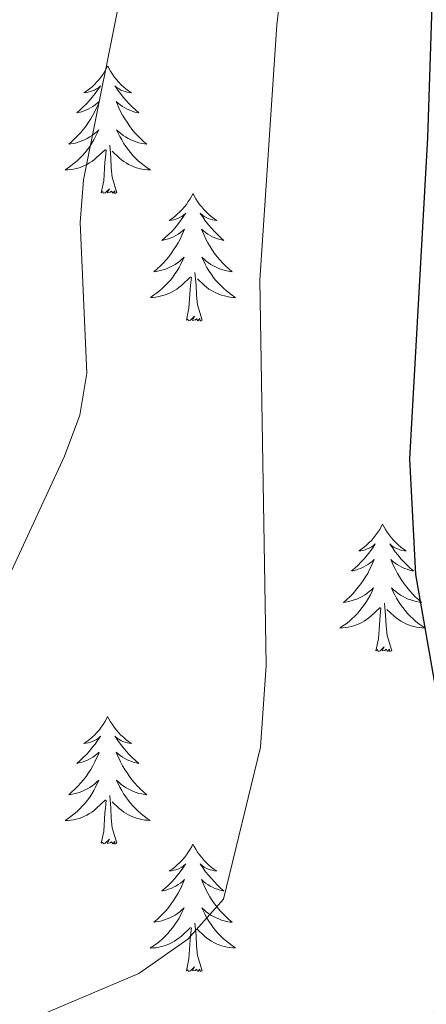
# Model space of a CAD drawing. Units: metres. Extents: x 613465 to 617969, y 4724341 to 4727386.
# Drawn here: x 614711 to 614749, y 4726856 to 4726949 of the extents above; entities that cross this region are included whole.
import ezdxf

# ---------------------------------------------------------------- set-up
doc = ezdxf.new("R2010")
doc.units = ezdxf.units.M
doc.header["$MEASUREMENT"] = 0
for name, color, linetype, lineweight in [('Level 36', 19, 'Continuous', 40), ('Level 4', 36, 'Continuous', 30), ('Level 5', 36, 'Continuous', 0)]:
    doc.layers.add(name, color=color, linetype=linetype, lineweight=lineweight)

msp = doc.modelspace()

# ---------------------------------------------------------------- linework, layer by layer
at = {"layer": 'Level 36', "color": 92, "linetype": 'Continuous', "lineweight": 0}
for points in [[(614718.95, 4726944.19, 0.01), (614718.84, 4726943.97, 0.01), (614718.68, 4726943.7, 0.01), (614718.51, 4726943.43, 0.01), (614718.33, 4726943.17, 0.01), (614718.14, 4726942.92, 0.01), (614717.93, 4726942.69, 0.01), (614717.71, 4726942.46, 0.01), (614717.48, 4726942.24, 0.01), (614717.24, 4726942.04, 0.01), (614716.99, 4726941.85, 0.01), (614716.73, 4726941.67, 0.01), (614716.93, 4726941.7, 0.01), (614717.13, 4726941.73, 0.01), (614717.33, 4726941.79, 0.01), (614717.52, 4726941.86, 0.01), (614717.71, 4726941.94, 0.01), (614717.9, 4726942.04, 0.01), (614718.07, 4726942.15, 0.01), (614718.27, 4726942.34, 0.01), (614718.23, 4726942.28, 0.01), (614718, 4726941.94, 0.01), (614717.76, 4726941.6, 0.01), (614717.5, 4726941.27, 0.01), (614717.24, 4726940.96, 0.01), (614716.96, 4726940.65, 0.01), (614716.66, 4726940.36, 0.01), (614716.36, 4726940.08, 0.01), (614716.05, 4726939.8, 0.01), (614716.17, 4726939.83, 0.01), (614716.42, 4726939.88, 0.01), (614716.66, 4726939.96, 0.01), (614716.9, 4726940.05, 0.01), (614717.13, 4726940.15, 0.01), (614717.35, 4726940.27, 0.01), (614717.57, 4726940.4, 0.01), (614717.77, 4726940.54, 0.01), (614717.97, 4726940.7, 0.01), (614718.16, 4726940.87, 0.01), (614718.07, 4726940.65, 0.01), (614717.91, 4726940.29, 0.01), (614717.74, 4726939.93, 0.01), (614717.56, 4726939.59, 0.01), (614717.36, 4726939.25, 0.01), (614717.14, 4726938.92, 0.01), (614716.92, 4726938.59, 0.01), (614716.68, 4726938.28, 0.01), (614716.43, 4726937.98, 0.01), (614716.16, 4726937.69, 0.01), (614715.89, 4726937.4, 0.01), (614715.6, 4726937.14, 0.01), (614715.3, 4726936.88, 0.01), (614715.5, 4726936.9, 0.01), (614715.77, 4726936.95, 0.01), (614716.03, 4726937.01, 0.01), (614716.29, 4726937.09, 0.01), (614716.54, 4726937.18, 0.01), (614716.79, 4726937.29, 0.01), (614717.03, 4726937.42, 0.01), (614717.27, 4726937.55, 0.01), (614717.49, 4726937.7, 0.01), (614717.71, 4726937.87, 0.01), (614717.92, 4726938.04, 0.01), (614718.11, 4726938.23, 0.01), (614717.97, 4726937.9, 0.01)], [(614718.95, 4726944.19, 0.01), (614719.06, 4726943.97, 0.01), (614719.21, 4726943.7, 0.01), (614719.38, 4726943.43, 0.01), (614719.56, 4726943.17, 0.01), (614719.76, 4726942.92, 0.01), (614719.96, 4726942.69, 0.01), (614720.18, 4726942.46, 0.01), (614720.41, 4726942.24, 0.01), (614720.65, 4726942.04, 0.01), (614720.9, 4726941.85, 0.01), (614721.16, 4726941.67, 0.01), (614720.96, 4726941.7, 0.01), (614720.76, 4726941.73, 0.01), (614720.56, 4726941.79, 0.01), (614720.37, 4726941.86, 0.01), (614720.18, 4726941.94, 0.01), (614720, 4726942.04, 0.01), (614719.82, 4726942.15, 0.01), (614719.62, 4726942.34, 0.01), (614719.66, 4726942.28, 0.01), (614719.89, 4726941.94, 0.01), (614720.13, 4726941.6, 0.01), (614720.39, 4726941.27, 0.01), (614720.66, 4726940.96, 0.01), (614720.94, 4726940.65, 0.01), (614721.23, 4726940.36, 0.01), (614721.53, 4726940.08, 0.01), (614721.84, 4726939.8, 0.01), (614721.72, 4726939.83, 0.01), (614721.47, 4726939.88, 0.01), (614721.23, 4726939.96, 0.01), (614721, 4726940.05, 0.01), (614720.76, 4726940.15, 0.01), (614720.54, 4726940.27, 0.01), (614720.33, 4726940.4, 0.01), (614720.12, 4726940.54, 0.01), (614719.92, 4726940.7, 0.01), (614719.74, 4726940.87, 0.01), (614719.82, 4726940.65, 0.01), (614719.98, 4726940.29, 0.01), (614720.15, 4726939.93, 0.01), (614720.34, 4726939.59, 0.01), (614720.54, 4726939.25, 0.01), (614720.75, 4726938.92, 0.01), (614720.97, 4726938.59, 0.01), (614721.21, 4726938.28, 0.01), (614721.46, 4726937.98, 0.01), (614721.73, 4726937.69, 0.01), (614722, 4726937.4, 0.01), (614722.29, 4726937.14, 0.01), (614722.59, 4726936.88, 0.01), (614722.39, 4726936.9, 0.01), (614722.12, 4726936.95, 0.01), (614721.86, 4726937.01, 0.01), (614721.6, 4726937.09, 0.01), (614721.35, 4726937.18, 0.01), (614721.1, 4726937.29, 0.01), (614720.86, 4726937.42, 0.01), (614720.62, 4726937.55, 0.01), (614720.4, 4726937.7, 0.01), (614720.18, 4726937.87, 0.01), (614719.98, 4726938.04, 0.01), (614719.78, 4726938.23, 0.01), (614719.92, 4726937.9, 0.01)], [(614717.974, 4726937.902, 0.01), (614717.814, 4726937.582, 0.01), (614717.644, 4726937.272, 0.01), (614717.464, 4726936.962, 0.01), (614717.264, 4726936.672, 0.01), (614717.064, 4726936.382, 0.01), (614716.834, 4726936.102, 0.01), (614716.604, 4726935.832, 0.01), (614716.354, 4726935.582, 0.01), (614716.094, 4726935.332, 0.01), (614715.824, 4726935.102, 0.01), (614715.544, 4726934.882, 0.01), (614715.264, 4726934.672, 0.01), (614714.974, 4726934.482, 0.01), (614715.234, 4726934.482, 0.01), (614715.494, 4726934.512, 0.01), (614715.764, 4726934.552, 0.01), (614716.024, 4726934.612, 0.01), (614716.274, 4726934.682, 0.01), (614716.524, 4726934.772, 0.01), (614716.764, 4726934.872, 0.01), (614717.004, 4726934.982, 0.01), (614717.234, 4726935.122, 0.01), (614717.454, 4726935.262, 0.01), (614717.674, 4726935.422, 0.01), (614717.874, 4726935.592, 0.01), (614718.724, 4726936.392, 0.01)], [(614719.924, 4726937.902, 0.01), (614720.084, 4726937.582, 0.01), (614720.254, 4726937.272, 0.01), (614720.434, 4726936.962, 0.01), (614720.634, 4726936.672, 0.01), (614720.844, 4726936.382, 0.01), (614721.064, 4726936.102, 0.01), (614721.304, 4726935.832, 0.01), (614721.544, 4726935.582, 0.01), (614721.804, 4726935.332, 0.01), (614722.074, 4726935.102, 0.01), (614722.354, 4726934.882, 0.01), (614722.643, 4726934.672, 0.01), (614722.933, 4726934.482, 0.01), (614722.663, 4726934.482, 0.01), (614722.403, 4726934.512, 0.01), (614722.143, 4726934.552, 0.01), (614721.883, 4726934.612, 0.01), (614721.624, 4726934.682, 0.01), (614721.374, 4726934.772, 0.01), (614721.134, 4726934.872, 0.01), (614720.894, 4726934.982, 0.01), (614720.664, 4726935.122, 0.01), (614720.444, 4726935.262, 0.01), (614720.224, 4726935.422, 0.01), (614720.024, 4726935.592, 0.01), (614719.364, 4726936.212, 0.01)], [(614719.8, 4726932.34, 0.01), (614719.37, 4726933.78, 0.01), (614719.28, 4726934.68, 0.01), (614719.23, 4726935.63, 0.01), (614719.13, 4726936.8, 0.01)], [(614718.33, 4726932.34, 0.01), (614718.57, 4726933.46, 0.01), (614718.68, 4726935.2, 0.01), (614718.73, 4726935.63, 0.01), (614718.8, 4726936.36, 0.01)], [(614719.8, 4726932.34, 0.01), (614719.62, 4726932.27, 0.01), (614719.6, 4726932.51, 0.01), (614719.41, 4726932.29, 0.01), (614719.29, 4726932.49, 0.01), (614719.17, 4726932.38, 0.01), (614718.9, 4726932.33, 0.01), (614719.1, 4726932.72, 0.01), (614718.71, 4726932.34, 0.01), (614718.52, 4726932.29, 0.01), (614718.48, 4726932.45, 0.01), (614718.33, 4726932.34, 0.01)], [(614726.91, 4726932.27, 0.01), (614726.8, 4726932.05, 0.01), (614726.64, 4726931.78, 0.01), (614726.47, 4726931.51, 0.01), (614726.29, 4726931.25, 0.01), (614726.1, 4726931.01, 0.01), (614725.89, 4726930.77, 0.01), (614725.67, 4726930.54, 0.01), (614725.44, 4726930.33, 0.01), (614725.2, 4726930.12, 0.01), (614724.95, 4726929.93, 0.01), (614724.69, 4726929.75, 0.01), (614724.89, 4726929.78, 0.01), (614725.09, 4726929.82, 0.01), (614725.29, 4726929.87, 0.01), (614725.48, 4726929.94, 0.01), (614725.67, 4726930.02, 0.01), (614725.86, 4726930.12, 0.01), (614726.03, 4726930.24, 0.01), (614726.23, 4726930.43, 0.01), (614726.19, 4726930.36, 0.01), (614725.96, 4726930.02, 0.01), (614725.72, 4726929.68, 0.01), (614725.46, 4726929.35, 0.01), (614725.2, 4726929.04, 0.01), (614724.92, 4726928.73, 0.01), (614724.62, 4726928.44, 0.01), (614724.32, 4726928.16, 0.01), (614724.01, 4726927.88, 0.01), (614724.13, 4726927.91, 0.01), (614724.38, 4726927.97, 0.01), (614724.62, 4726928.04, 0.01), (614724.86, 4726928.13, 0.01), (614725.09, 4726928.23, 0.01), (614725.31, 4726928.35, 0.01), (614725.53, 4726928.48, 0.01), (614725.73, 4726928.62, 0.01), (614725.93, 4726928.78, 0.01), (614726.12, 4726928.95, 0.01), (614726.03, 4726928.73, 0.01), (614725.87, 4726928.37, 0.01), (614725.7, 4726928.01, 0.01), (614725.52, 4726927.67, 0.01), (614725.32, 4726927.33, 0.01), (614725.1, 4726927, 0.01), (614724.88, 4726926.67, 0.01), (614724.64, 4726926.36, 0.01), (614724.39, 4726926.06, 0.01), (614724.12, 4726925.77, 0.01), (614723.85, 4726925.49, 0.01), (614723.56, 4726925.22, 0.01), (614723.26, 4726924.96, 0.01), (614723.46, 4726924.98, 0.01), (614723.73, 4726925.03, 0.01), (614723.99, 4726925.09, 0.01), (614724.25, 4726925.17, 0.01), (614724.5, 4726925.27, 0.01), (614724.75, 4726925.37, 0.01), (614724.99, 4726925.5, 0.01), (614725.23, 4726925.64, 0.01), (614725.45, 4726925.78, 0.01), (614725.67, 4726925.95, 0.01), (614725.88, 4726926.12, 0.01), (614726.07, 4726926.31, 0.01), (614725.93, 4726925.99, 0.01)], [(614726.91, 4726932.27, 0.01), (614727.02, 4726932.05, 0.01), (614727.17, 4726931.78, 0.01), (614727.34, 4726931.51, 0.01), (614727.52, 4726931.25, 0.01), (614727.72, 4726931.01, 0.01), (614727.92, 4726930.77, 0.01), (614728.14, 4726930.54, 0.01), (614728.37, 4726930.33, 0.01), (614728.61, 4726930.12, 0.01), (614728.86, 4726929.93, 0.01), (614729.12, 4726929.75, 0.01), (614728.92, 4726929.78, 0.01), (614728.72, 4726929.82, 0.01), (614728.52, 4726929.87, 0.01), (614728.33, 4726929.94, 0.01), (614728.14, 4726930.02, 0.01), (614727.96, 4726930.12, 0.01), (614727.78, 4726930.24, 0.01), (614727.58, 4726930.43, 0.01), (614727.62, 4726930.36, 0.01), (614727.85, 4726930.02, 0.01), (614728.09, 4726929.68, 0.01), (614728.35, 4726929.35, 0.01), (614728.62, 4726929.04, 0.01), (614728.9, 4726928.73, 0.01), (614729.19, 4726928.44, 0.01), (614729.49, 4726928.16, 0.01), (614729.8, 4726927.88, 0.01), (614729.68, 4726927.91, 0.01), (614729.43, 4726927.97, 0.01), (614729.19, 4726928.04, 0.01), (614728.96, 4726928.13, 0.01), (614728.72, 4726928.23, 0.01), (614728.5, 4726928.35, 0.01), (614728.29, 4726928.48, 0.01), (614728.08, 4726928.62, 0.01), (614727.88, 4726928.78, 0.01), (614727.7, 4726928.95, 0.01), (614727.78, 4726928.73, 0.01), (614727.94, 4726928.37, 0.01), (614728.11, 4726928.01, 0.01), (614728.3, 4726927.67, 0.01), (614728.5, 4726927.33, 0.01), (614728.71, 4726927, 0.01), (614728.93, 4726926.67, 0.01), (614729.17, 4726926.36, 0.01), (614729.42, 4726926.06, 0.01), (614729.69, 4726925.77, 0.01), (614729.96, 4726925.49, 0.01), (614730.25, 4726925.22, 0.01), (614730.55, 4726924.96, 0.01), (614730.35, 4726924.98, 0.01), (614730.08, 4726925.03, 0.01), (614729.82, 4726925.09, 0.01), (614729.56, 4726925.17, 0.01), (614729.31, 4726925.27, 0.01), (614729.06, 4726925.37, 0.01), (614728.82, 4726925.5, 0.01), (614728.58, 4726925.64, 0.01), (614728.36, 4726925.78, 0.01), (614728.14, 4726925.95, 0.01), (614727.94, 4726926.12, 0.01), (614727.74, 4726926.31, 0.01), (614727.88, 4726925.99, 0.01)], [(614725.932, 4726925.992, 0.01), (614725.772, 4726925.662, 0.01), (614725.602, 4726925.352, 0.01), (614725.422, 4726925.052, 0.01), (614725.222, 4726924.752, 0.01), (614725.022, 4726924.462, 0.01), (614724.792, 4726924.182, 0.01), (614724.562, 4726923.922, 0.01), (614724.312, 4726923.662, 0.01), (614724.052, 4726923.412, 0.01), (614723.781, 4726923.182, 0.01), (614723.501, 4726922.962, 0.01), (614723.221, 4726922.752, 0.01), (614722.931, 4726922.562, 0.01), (614723.191, 4726922.562, 0.01), (614723.451, 4726922.592, 0.01), (614723.721, 4726922.632, 0.01), (614723.981, 4726922.692, 0.01), (614724.231, 4726922.762, 0.01), (614724.481, 4726922.852, 0.01), (614724.721, 4726922.952, 0.01), (614724.961, 4726923.072, 0.01), (614725.191, 4726923.202, 0.01), (614725.411, 4726923.342, 0.01), (614725.631, 4726923.502, 0.01), (614725.832, 4726923.672, 0.01), (614726.682, 4726924.472, 0.01)], [(614727.882, 4726925.992, 0.01), (614728.042, 4726925.662, 0.01), (614728.212, 4726925.352, 0.01), (614728.392, 4726925.052, 0.01), (614728.592, 4726924.752, 0.01), (614728.802, 4726924.462, 0.01), (614729.022, 4726924.182, 0.01), (614729.261, 4726923.922, 0.01), (614729.501, 4726923.662, 0.01), (614729.761, 4726923.412, 0.01), (614730.031, 4726923.182, 0.01), (614730.311, 4726922.962, 0.01), (614730.601, 4726922.751, 0.01), (614730.891, 4726922.561, 0.01), (614730.621, 4726922.561, 0.01), (614730.361, 4726922.592, 0.01), (614730.101, 4726922.632, 0.01), (614729.841, 4726922.692, 0.01), (614729.581, 4726922.762, 0.01), (614729.331, 4726922.852, 0.01), (614729.091, 4726922.952, 0.01), (614728.851, 4726923.072, 0.01), (614728.621, 4726923.202, 0.01), (614728.401, 4726923.342, 0.01), (614728.181, 4726923.502, 0.01), (614727.981, 4726923.672, 0.01), (614727.322, 4726924.292, 0.01)], [(614727.76, 4726920.42, 0.01), (614727.33, 4726921.86, 0.01), (614727.24, 4726922.76, 0.01), (614727.19, 4726923.71, 0.01), (614727.09, 4726924.88, 0.01)], [(614726.29, 4726920.42, 0.01), (614726.53, 4726921.54, 0.01), (614726.64, 4726923.28, 0.01), (614726.69, 4726923.71, 0.01), (614726.76, 4726924.44, 0.01)], [(614727.76, 4726920.42, 0.01), (614727.58, 4726920.35, 0.01), (614727.56, 4726920.59, 0.01), (614727.37, 4726920.37, 0.01), (614727.25, 4726920.57, 0.01), (614727.13, 4726920.46, 0.01), (614726.86, 4726920.41, 0.01), (614727.06, 4726920.8, 0.01), (614726.67, 4726920.42, 0.01), (614726.48, 4726920.37, 0.01), (614726.44, 4726920.53, 0.01), (614726.29, 4726920.42, 0.01)], [(614744.6, 4726901.38, 0.01), (614744.49, 4726901.16, 0.01), (614744.34, 4726900.88, 0.01), (614744.17, 4726900.62, 0.01), (614743.99, 4726900.36, 0.01), (614743.79, 4726900.11, 0.01), (614743.59, 4726899.88, 0.01), (614743.37, 4726899.65, 0.01), (614743.14, 4726899.43, 0.01), (614742.9, 4726899.23, 0.01), (614742.65, 4726899.04, 0.01), (614742.39, 4726898.86, 0.01), (614742.59, 4726898.88, 0.01), (614742.79, 4726898.92, 0.01), (614742.99, 4726898.98, 0.01), (614743.18, 4726899.05, 0.01), (614743.37, 4726899.13, 0.01), (614743.55, 4726899.23, 0.01), (614743.73, 4726899.34, 0.01), (614743.93, 4726899.53, 0.01), (614743.89, 4726899.47, 0.01), (614743.66, 4726899.12, 0.01), (614743.42, 4726898.79, 0.01), (614743.16, 4726898.46, 0.01), (614742.89, 4726898.14, 0.01), (614742.61, 4726897.84, 0.01), (614742.32, 4726897.55, 0.01), (614742.02, 4726897.26, 0.01), (614741.71, 4726896.99, 0.01), (614741.83, 4726897.02, 0.01), (614742.08, 4726897.07, 0.01), (614742.32, 4726897.15, 0.01), (614742.55, 4726897.23, 0.01), (614742.78, 4726897.34, 0.01), (614743.01, 4726897.46, 0.01), (614743.22, 4726897.59, 0.01), (614743.43, 4726897.73, 0.01), (614743.63, 4726897.89, 0.01), (614743.82, 4726898.06, 0.01), (614743.73, 4726897.84, 0.01), (614743.57, 4726897.48, 0.01), (614743.4, 4726897.12, 0.01), (614743.22, 4726896.77, 0.01), (614743.02, 4726896.43, 0.01), (614742.8, 4726896.1, 0.01), (614742.58, 4726895.78, 0.01), (614742.34, 4726895.47, 0.01), (614742.09, 4726895.17, 0.01), (614741.82, 4726894.87, 0.01), (614741.55, 4726894.59, 0.01), (614741.26, 4726894.32, 0.01), (614740.96, 4726894.06, 0.01), (614741.16, 4726894.09, 0.01), (614741.43, 4726894.14, 0.01), (614741.69, 4726894.2, 0.01), (614741.95, 4726894.28, 0.01), (614742.2, 4726894.37, 0.01), (614742.45, 4726894.48, 0.01), (614742.69, 4726894.6, 0.01), (614742.93, 4726894.74, 0.01), (614743.15, 4726894.89, 0.01), (614743.37, 4726895.06, 0.01), (614743.57, 4726895.23, 0.01), (614743.77, 4726895.42, 0.01), (614743.63, 4726895.09, 0.01)], [(614744.6, 4726901.38, 0.01), (614744.72, 4726901.16, 0.01), (614744.87, 4726900.88, 0.01), (614745.04, 4726900.62, 0.01), (614745.22, 4726900.36, 0.01), (614745.41, 4726900.11, 0.01), (614745.62, 4726899.88, 0.01), (614745.84, 4726899.65, 0.01), (614746.07, 4726899.43, 0.01), (614746.31, 4726899.23, 0.01), (614746.56, 4726899.04, 0.01), (614746.82, 4726898.86, 0.01), (614746.62, 4726898.88, 0.01), (614746.42, 4726898.92, 0.01), (614746.22, 4726898.98, 0.01), (614746.02, 4726899.05, 0.01), (614745.84, 4726899.13, 0.01), (614745.66, 4726899.23, 0.01), (614745.48, 4726899.34, 0.01), (614745.28, 4726899.53, 0.01), (614745.32, 4726899.47, 0.01), (614745.55, 4726899.12, 0.01), (614745.79, 4726898.79, 0.01), (614746.05, 4726898.46, 0.01), (614746.31, 4726898.14, 0.01), (614746.59, 4726897.84, 0.01), (614746.89, 4726897.55, 0.01), (614747.19, 4726897.26, 0.01), (614747.5, 4726896.99, 0.01), (614747.38, 4726897.02, 0.01), (614747.13, 4726897.07, 0.01), (614746.89, 4726897.15, 0.01), (614746.65, 4726897.23, 0.01), (614746.42, 4726897.34, 0.01), (614746.2, 4726897.46, 0.01), (614745.98, 4726897.59, 0.01), (614745.78, 4726897.73, 0.01), (614745.58, 4726897.89, 0.01), (614745.39, 4726898.06, 0.01), (614745.48, 4726897.84, 0.01), (614745.64, 4726897.48, 0.01), (614745.81, 4726897.12, 0.01), (614745.99, 4726896.77, 0.01), (614746.19, 4726896.43, 0.01), (614746.4, 4726896.1, 0.01), (614746.63, 4726895.78, 0.01), (614746.87, 4726895.47, 0.01), (614747.12, 4726895.17, 0.01), (614747.39, 4726894.87, 0.01), (614747.66, 4726894.59, 0.01), (614747.95, 4726894.32, 0.01), (614748.24, 4726894.06, 0.01), (614748.05, 4726894.09, 0.01), (614747.78, 4726894.14, 0.01), (614747.52, 4726894.2, 0.01), (614747.26, 4726894.28, 0.01), (614747, 4726894.37, 0.01), (614746.76, 4726894.48, 0.01), (614746.52, 4726894.6, 0.01), (614746.28, 4726894.74, 0.01), (614746.06, 4726894.89, 0.01), (614745.84, 4726895.06, 0.01), (614745.64, 4726895.23, 0.01), (614745.44, 4726895.42, 0.01), (614745.58, 4726895.09, 0.01)], [(614743.626, 4726895.092, 0.01), (614743.466, 4726894.772, 0.01), (614743.296, 4726894.462, 0.01), (614743.116, 4726894.152, 0.01), (614742.916, 4726893.862, 0.01), (614742.706, 4726893.572, 0.01), (614742.486, 4726893.292, 0.01), (614742.256, 4726893.022, 0.01), (614742.006, 4726892.762, 0.01), (614741.746, 4726892.522, 0.01), (614741.476, 4726892.282, 0.01), (614741.196, 4726892.062, 0.01), (614740.906, 4726891.852, 0.01), (614740.616, 4726891.662, 0.01), (614740.886, 4726891.672, 0.01), (614741.146, 4726891.702, 0.01), (614741.406, 4726891.742, 0.01), (614741.666, 4726891.802, 0.01), (614741.926, 4726891.872, 0.01), (614742.176, 4726891.952, 0.01), (614742.416, 4726892.062, 0.01), (614742.656, 4726892.172, 0.01), (614742.886, 4726892.302, 0.01), (614743.106, 4726892.452, 0.01), (614743.316, 4726892.612, 0.01), (614743.526, 4726892.782, 0.01), (614744.376, 4726893.582, 0.01)], [(614745.576, 4726895.091, 0.01), (614745.736, 4726894.771, 0.01), (614745.896, 4726894.461, 0.01), (614746.086, 4726894.151, 0.01), (614746.276, 4726893.861, 0.01), (614746.496, 4726893.571, 0.01), (614746.716, 4726893.291, 0.01), (614746.946, 4726893.021, 0.01), (614747.196, 4726892.761, 0.01), (614747.456, 4726892.521, 0.01), (614747.726, 4726892.281, 0.01), (614747.996, 4726892.061, 0.01), (614748.285, 4726891.851, 0.01), (614748.575, 4726891.661, 0.01), (614748.315, 4726891.671, 0.01), (614748.055, 4726891.701, 0.01), (614747.785, 4726891.741, 0.01), (614747.535, 4726891.801, 0.01), (614747.276, 4726891.871, 0.01), (614747.026, 4726891.951, 0.01), (614746.786, 4726892.061, 0.01), (614746.546, 4726892.172, 0.01), (614746.316, 4726892.302, 0.01), (614746.096, 4726892.452, 0.01), (614745.876, 4726892.612, 0.01), (614745.676, 4726892.782, 0.01), (614745.016, 4726893.402, 0.01)], [(614743.98, 4726889.53, 0.01), (614744.23, 4726890.64, 0.01), (614744.34, 4726892.39, 0.01), (614744.39, 4726892.82, 0.01), (614744.45, 4726893.54, 0.01)], [(614745.46, 4726889.53, 0.01), (614745.03, 4726890.97, 0.01), (614744.94, 4726891.87, 0.01), (614744.89, 4726892.82, 0.01), (614744.79, 4726893.98, 0.01)], [(614745.46, 4726889.53, 0.01), (614745.28, 4726889.46, 0.01), (614745.26, 4726889.7, 0.01), (614745.07, 4726889.48, 0.01), (614744.95, 4726889.68, 0.01), (614744.83, 4726889.57, 0.01), (614744.56, 4726889.52, 0.01), (614744.76, 4726889.91, 0.01), (614744.37, 4726889.53, 0.01), (614744.18, 4726889.48, 0.01), (614744.14, 4726889.64, 0.01), (614743.98, 4726889.53, 0.01)], [(614718.94, 4726883.39, 0.01), (614718.83, 4726883.17, 0.01), (614718.68, 4726882.9, 0.01), (614718.51, 4726882.63, 0.01), (614718.33, 4726882.38, 0.01), (614718.14, 4726882.13, 0.01), (614717.93, 4726881.89, 0.01), (614717.71, 4726881.66, 0.01), (614717.48, 4726881.45, 0.01), (614717.24, 4726881.24, 0.01), (614716.99, 4726881.05, 0.01), (614716.73, 4726880.88, 0.01), (614716.93, 4726880.9, 0.01), (614717.13, 4726880.94, 0.01), (614717.33, 4726880.99, 0.01), (614717.52, 4726881.06, 0.01), (614717.71, 4726881.14, 0.01), (614717.89, 4726881.24, 0.01), (614718.07, 4726881.36, 0.01), (614718.27, 4726881.55, 0.01), (614718.23, 4726881.48, 0.01), (614718, 4726881.14, 0.01), (614717.76, 4726880.8, 0.01), (614717.5, 4726880.48, 0.01), (614717.24, 4726880.16, 0.01), (614716.96, 4726879.85, 0.01), (614716.66, 4726879.56, 0.01), (614716.36, 4726879.28, 0.01), (614716.05, 4726879.01, 0.01), (614716.17, 4726879.03, 0.01), (614716.42, 4726879.09, 0.01), (614716.66, 4726879.16, 0.01), (614716.9, 4726879.25, 0.01), (614717.13, 4726879.35, 0.01), (614717.35, 4726879.47, 0.01), (614717.56, 4726879.6, 0.01), (614717.77, 4726879.74, 0.01), (614717.97, 4726879.9, 0.01), (614718.16, 4726880.07, 0.01), (614718.07, 4726879.85, 0.01), (614717.91, 4726879.49, 0.01), (614717.74, 4726879.14, 0.01), (614717.56, 4726878.79, 0.01), (614717.36, 4726878.45, 0.01), (614717.14, 4726878.12, 0.01), (614716.92, 4726877.8, 0.01), (614716.68, 4726877.48, 0.01), (614716.43, 4726877.18, 0.01), (614716.16, 4726876.89, 0.01), (614715.89, 4726876.61, 0.01), (614715.6, 4726876.34, 0.01), (614715.3, 4726876.08, 0.01), (614715.5, 4726876.1, 0.01), (614715.77, 4726876.15, 0.01), (614716.03, 4726876.22, 0.01), (614716.29, 4726876.29, 0.01), (614716.54, 4726876.39, 0.01), (614716.79, 4726876.5, 0.01), (614717.03, 4726876.62, 0.01), (614717.27, 4726876.76, 0.01), (614717.49, 4726876.91, 0.01), (614717.71, 4726877.07, 0.01), (614717.91, 4726877.25, 0.01), (614718.11, 4726877.43, 0.01), (614717.97, 4726877.11, 0.01)], [(614718.94, 4726883.39, 0.01), (614719.06, 4726883.17, 0.01), (614719.21, 4726882.9, 0.01), (614719.38, 4726882.63, 0.01), (614719.56, 4726882.38, 0.01), (614719.76, 4726882.13, 0.01), (614719.96, 4726881.89, 0.01), (614720.18, 4726881.66, 0.01), (614720.41, 4726881.45, 0.01), (614720.65, 4726881.24, 0.01), (614720.9, 4726881.05, 0.01), (614721.16, 4726880.88, 0.01), (614720.96, 4726880.9, 0.01), (614720.76, 4726880.94, 0.01), (614720.56, 4726880.99, 0.01), (614720.37, 4726881.06, 0.01), (614720.18, 4726881.14, 0.01), (614720, 4726881.24, 0.01), (614719.82, 4726881.36, 0.01), (614719.62, 4726881.55, 0.01), (614719.66, 4726881.48, 0.01), (614719.89, 4726881.14, 0.01), (614720.13, 4726880.8, 0.01), (614720.39, 4726880.48, 0.01), (614720.66, 4726880.16, 0.01), (614720.94, 4726879.85, 0.01), (614721.23, 4726879.56, 0.01), (614721.53, 4726879.28, 0.01), (614721.84, 4726879.01, 0.01), (614721.72, 4726879.03, 0.01), (614721.47, 4726879.09, 0.01), (614721.23, 4726879.16, 0.01), (614721, 4726879.25, 0.01), (614720.76, 4726879.35, 0.01), (614720.54, 4726879.47, 0.01), (614720.32, 4726879.6, 0.01), (614720.12, 4726879.74, 0.01), (614719.92, 4726879.9, 0.01), (614719.73, 4726880.07, 0.01), (614719.82, 4726879.85, 0.01), (614719.98, 4726879.49, 0.01), (614720.15, 4726879.14, 0.01), (614720.33, 4726878.79, 0.01), (614720.53, 4726878.45, 0.01), (614720.75, 4726878.12, 0.01), (614720.97, 4726877.8, 0.01), (614721.21, 4726877.48, 0.01), (614721.46, 4726877.18, 0.01), (614721.73, 4726876.89, 0.01), (614722, 4726876.61, 0.01), (614722.29, 4726876.34, 0.01), (614722.59, 4726876.08, 0.01), (614722.39, 4726876.1, 0.01), (614722.12, 4726876.15, 0.01), (614721.86, 4726876.21, 0.01), (614721.6, 4726876.29, 0.01), (614721.35, 4726876.39, 0.01), (614721.1, 4726876.5, 0.01), (614720.86, 4726876.62, 0.01), (614720.62, 4726876.76, 0.01), (614720.4, 4726876.91, 0.01), (614720.18, 4726877.07, 0.01), (614719.98, 4726877.25, 0.01), (614719.78, 4726877.43, 0.01), (614719.92, 4726877.11, 0.01)], [(614717.974, 4726877.115, 0.01), (614717.814, 4726876.785, 0.01), (614717.644, 4726876.465, 0.01), (614717.464, 4726876.165, 0.01), (614717.264, 4726875.865, 0.01), (614717.054, 4726875.575, 0.01), (614716.834, 4726875.295, 0.01), (614716.604, 4726875.035, 0.01), (614716.353, 4726874.775, 0.01), (614716.093, 4726874.525, 0.01), (614715.823, 4726874.295, 0.01), (614715.543, 4726874.075, 0.01), (614715.263, 4726873.865, 0.01), (614714.963, 4726873.675, 0.01), (614715.233, 4726873.685, 0.01), (614715.493, 4726873.705, 0.01), (614715.763, 4726873.745, 0.01), (614716.013, 4726873.805, 0.01), (614716.273, 4726873.875, 0.01), (614716.523, 4726873.965, 0.01), (614716.763, 4726874.065, 0.01), (614717.003, 4726874.185, 0.01), (614717.233, 4726874.315, 0.01), (614717.453, 4726874.455, 0.01), (614717.673, 4726874.615, 0.01), (614717.873, 4726874.785, 0.01), (614718.724, 4726875.595, 0.01)], [(614719.924, 4726877.115, 0.01), (614720.084, 4726876.795, 0.01), (614720.254, 4726876.475, 0.01), (614720.434, 4726876.175, 0.01), (614720.634, 4726875.875, 0.01), (614720.843, 4726875.585, 0.01), (614721.063, 4726875.305, 0.01), (614721.293, 4726875.045, 0.01), (614721.543, 4726874.785, 0.01), (614721.803, 4726874.535, 0.01), (614722.073, 4726874.305, 0.01), (614722.353, 4726874.085, 0.01), (614722.643, 4726873.875, 0.01), (614722.923, 4726873.685, 0.01), (614722.663, 4726873.695, 0.01), (614722.403, 4726873.715, 0.01), (614722.143, 4726873.755, 0.01), (614721.883, 4726873.815, 0.01), (614721.623, 4726873.885, 0.01), (614721.373, 4726873.975, 0.01), (614721.133, 4726874.075, 0.01), (614720.893, 4726874.195, 0.01), (614720.663, 4726874.325, 0.01), (614720.443, 4726874.465, 0.01), (614720.223, 4726874.625, 0.01), (614720.023, 4726874.795, 0.01), (614719.363, 4726875.415, 0.01)], [(614718.33, 4726871.54, 0.01), (614718.57, 4726872.66, 0.01), (614718.68, 4726874.4, 0.01), (614718.73, 4726874.84, 0.01), (614718.8, 4726875.56, 0.01)], [(614719.8, 4726871.54, 0.01), (614719.37, 4726872.98, 0.01), (614719.28, 4726873.89, 0.01), (614719.23, 4726874.83, 0.01), (614719.13, 4726876, 0.01)], [(614719.8, 4726871.54, 0.01), (614719.62, 4726871.47, 0.01), (614719.6, 4726871.71, 0.01), (614719.41, 4726871.49, 0.01), (614719.29, 4726871.69, 0.01), (614719.17, 4726871.59, 0.01), (614718.9, 4726871.53, 0.01), (614719.1, 4726871.92, 0.01), (614718.71, 4726871.54, 0.01), (614718.52, 4726871.49, 0.01), (614718.48, 4726871.65, 0.01), (614718.33, 4726871.54, 0.01)], [(614726.9, 4726871.47, 0.01), (614726.79, 4726871.25, 0.01), (614726.64, 4726870.98, 0.01), (614726.47, 4726870.71, 0.01), (614726.29, 4726870.46, 0.01), (614726.1, 4726870.21, 0.01), (614725.89, 4726869.97, 0.01), (614725.67, 4726869.74, 0.01), (614725.44, 4726869.53, 0.01), (614725.2, 4726869.32, 0.01), (614724.95, 4726869.13, 0.01), (614724.69, 4726868.96, 0.01), (614724.89, 4726868.98, 0.01), (614725.09, 4726869.02, 0.01), (614725.29, 4726869.07, 0.01), (614725.48, 4726869.14, 0.01), (614725.67, 4726869.23, 0.01), (614725.85, 4726869.32, 0.01), (614726.03, 4726869.44, 0.01), (614726.23, 4726869.63, 0.01), (614726.19, 4726869.56, 0.01), (614725.96, 4726869.22, 0.01), (614725.72, 4726868.88, 0.01), (614725.46, 4726868.56, 0.01), (614725.2, 4726868.24, 0.01), (614724.92, 4726867.94, 0.01), (614724.62, 4726867.64, 0.01), (614724.32, 4726867.36, 0.01), (614724.01, 4726867.09, 0.01), (614724.13, 4726867.11, 0.01), (614724.38, 4726867.17, 0.01), (614724.62, 4726867.24, 0.01), (614724.86, 4726867.33, 0.01), (614725.09, 4726867.43, 0.01), (614725.31, 4726867.55, 0.01), (614725.52, 4726867.68, 0.01), (614725.73, 4726867.83, 0.01), (614725.93, 4726867.98, 0.01), (614726.12, 4726868.15, 0.01), (614726.03, 4726867.93, 0.01), (614725.87, 4726867.57, 0.01), (614725.7, 4726867.22, 0.01), (614725.52, 4726866.87, 0.01), (614725.32, 4726866.53, 0.01), (614725.1, 4726866.2, 0.01), (614724.88, 4726865.88, 0.01), (614724.64, 4726865.56, 0.01), (614724.39, 4726865.26, 0.01), (614724.12, 4726864.97, 0.01), (614723.85, 4726864.69, 0.01), (614723.56, 4726864.42, 0.01), (614723.26, 4726864.16, 0.01), (614723.46, 4726864.19, 0.01), (614723.73, 4726864.23, 0.01), (614723.99, 4726864.3, 0.01), (614724.25, 4726864.38, 0.01), (614724.5, 4726864.47, 0.01), (614724.75, 4726864.58, 0.01), (614724.99, 4726864.7, 0.01), (614725.23, 4726864.84, 0.01), (614725.45, 4726864.99, 0.01), (614725.67, 4726865.15, 0.01), (614725.87, 4726865.33, 0.01), (614726.07, 4726865.52, 0.01), (614725.93, 4726865.19, 0.01)], [(614726.9, 4726871.47, 0.01), (614727.02, 4726871.25, 0.01), (614727.17, 4726870.98, 0.01), (614727.34, 4726870.71, 0.01), (614727.52, 4726870.46, 0.01), (614727.72, 4726870.21, 0.01), (614727.92, 4726869.97, 0.01), (614728.14, 4726869.74, 0.01), (614728.37, 4726869.53, 0.01), (614728.61, 4726869.32, 0.01), (614728.86, 4726869.13, 0.01), (614729.12, 4726868.96, 0.01), (614728.92, 4726868.98, 0.01), (614728.72, 4726869.02, 0.01), (614728.52, 4726869.07, 0.01), (614728.33, 4726869.14, 0.01), (614728.14, 4726869.23, 0.01), (614727.96, 4726869.32, 0.01), (614727.78, 4726869.44, 0.01), (614727.58, 4726869.63, 0.01), (614727.62, 4726869.56, 0.01), (614727.85, 4726869.22, 0.01), (614728.09, 4726868.88, 0.01), (614728.35, 4726868.56, 0.01), (614728.62, 4726868.24, 0.01), (614728.9, 4726867.94, 0.01), (614729.19, 4726867.64, 0.01), (614729.49, 4726867.36, 0.01), (614729.8, 4726867.09, 0.01), (614729.68, 4726867.11, 0.01), (614729.43, 4726867.17, 0.01), (614729.19, 4726867.24, 0.01), (614728.96, 4726867.33, 0.01), (614728.72, 4726867.43, 0.01), (614728.5, 4726867.55, 0.01), (614728.28, 4726867.68, 0.01), (614728.08, 4726867.83, 0.01), (614727.88, 4726867.98, 0.01), (614727.69, 4726868.15, 0.01), (614727.78, 4726867.93, 0.01), (614727.94, 4726867.57, 0.01), (614728.11, 4726867.22, 0.01), (614728.29, 4726866.87, 0.01), (614728.49, 4726866.53, 0.01), (614728.71, 4726866.2, 0.01), (614728.93, 4726865.88, 0.01), (614729.17, 4726865.56, 0.01), (614729.42, 4726865.26, 0.01), (614729.69, 4726864.97, 0.01), (614729.96, 4726864.69, 0.01), (614730.25, 4726864.42, 0.01), (614730.55, 4726864.16, 0.01), (614730.35, 4726864.18, 0.01), (614730.08, 4726864.23, 0.01), (614729.82, 4726864.3, 0.01), (614729.56, 4726864.37, 0.01), (614729.31, 4726864.47, 0.01), (614729.06, 4726864.58, 0.01), (614728.82, 4726864.7, 0.01), (614728.58, 4726864.84, 0.01), (614728.36, 4726864.99, 0.01), (614728.14, 4726865.15, 0.01), (614727.94, 4726865.33, 0.01), (614727.74, 4726865.52, 0.01), (614727.88, 4726865.19, 0.01)], [(614725.932, 4726865.195, 0.01), (614725.772, 4726864.875, 0.01), (614725.601, 4726864.555, 0.01), (614725.421, 4726864.255, 0.01), (614725.221, 4726863.955, 0.01), (614725.011, 4726863.665, 0.01), (614724.791, 4726863.385, 0.01), (614724.561, 4726863.115, 0.01), (614724.311, 4726862.855, 0.01), (614724.051, 4726862.615, 0.01), (614723.781, 4726862.375, 0.01), (614723.501, 4726862.155, 0.01), (614723.221, 4726861.945, 0.01), (614722.921, 4726861.755, 0.01), (614723.191, 4726861.765, 0.01), (614723.451, 4726861.785, 0.01), (614723.721, 4726861.825, 0.01), (614723.971, 4726861.885, 0.01), (614724.231, 4726861.955, 0.01), (614724.481, 4726862.045, 0.01), (614724.721, 4726862.145, 0.01), (614724.961, 4726862.265, 0.01), (614725.191, 4726862.395, 0.01), (614725.411, 4726862.545, 0.01), (614725.631, 4726862.705, 0.01), (614725.831, 4726862.875, 0.01), (614726.681, 4726863.675, 0.01)], [(614727.882, 4726865.195, 0.01), (614728.041, 4726864.875, 0.01), (614728.211, 4726864.555, 0.01), (614728.391, 4726864.255, 0.01), (614728.591, 4726863.955, 0.01), (614728.801, 4726863.665, 0.01), (614729.021, 4726863.385, 0.01), (614729.251, 4726863.125, 0.01), (614729.501, 4726862.865, 0.01), (614729.761, 4726862.615, 0.01), (614730.031, 4726862.385, 0.01), (614730.311, 4726862.165, 0.01), (614730.601, 4726861.955, 0.01), (614730.881, 4726861.765, 0.01), (614730.621, 4726861.775, 0.01), (614730.361, 4726861.795, 0.01), (614730.101, 4726861.835, 0.01), (614729.841, 4726861.895, 0.01), (614729.581, 4726861.965, 0.01), (614729.331, 4726862.055, 0.01), (614729.091, 4726862.155, 0.01), (614728.851, 4726862.275, 0.01), (614728.621, 4726862.405, 0.01), (614728.401, 4726862.545, 0.01), (614728.181, 4726862.705, 0.01), (614727.981, 4726862.875, 0.01), (614727.321, 4726863.495, 0.01)], [(614727.76, 4726859.62, 0.01), (614727.33, 4726861.06, 0.01), (614727.24, 4726861.97, 0.01), (614727.19, 4726862.92, 0.01), (614727.09, 4726864.08, 0.01)], [(614726.29, 4726859.62, 0.01), (614726.53, 4726860.74, 0.01), (614726.64, 4726862.48, 0.01), (614726.69, 4726862.92, 0.01), (614726.76, 4726863.64, 0.01)], [(614727.76, 4726859.62, 0.01), (614727.58, 4726859.55, 0.01), (614727.56, 4726859.79, 0.01), (614727.37, 4726859.57, 0.01), (614727.25, 4726859.77, 0.01), (614727.13, 4726859.67, 0.01), (614726.86, 4726859.61, 0.01), (614727.06, 4726860, 0.01), (614726.67, 4726859.63, 0.01), (614726.48, 4726859.57, 0.01), (614726.44, 4726859.73, 0.01), (614726.29, 4726859.62, 0.01)]]:
    msp.add_polyline3d(points, dxfattribs=at)
at = {"layer": 'Level 4', "color": 36, "linetype": 'Continuous', "lineweight": 30}
msp.add_polyline3d([(614672.09, 4726826.4, 975.01), (614686.18, 4726829.69, 975.01), (614723.46, 4726830.65, 975.01), (614733.33, 4726834.12, 975.01), (614737.9, 4726837.48, 975.01), (614745.11, 4726845.7, 975.01), (614747.76, 4726850.21, 975.01), (614750.68, 4726859.75, 975.01), (614751.55, 4726865.35, 975.01), (614751.34, 4726875.86, 975.01), (614747.72, 4726896.65, 975.01), (614747.16, 4726907.46, 975.01), (614748.84, 4726937.47, 975.01), (614749.63, 4726962.28, 975.01), (614750.38, 4726971.8, 975.01), (614752.34, 4726983.74, 975.01), (614755.92, 4727001.51, 975.01), (614762.75, 4727027.33, 975.01), (614770.16, 4727049.37, 975.01), (614778.75, 4727070.52, 975.01)], dxfattribs=at)
at = {"layer": 'Level 5', "color": 36, "linetype": 'Continuous', "lineweight": 0}
for points in [[(614547.36, 4726894.19, 985.01), (614562.36, 4726878.89, 985.01), (614573.65, 4726869.27, 985.01), (614578.46, 4726866.72, 985.01), (614583.56, 4726864.81, 985.01), (614592.04, 4726862.84, 985.01), (614601.69, 4726861.41, 985.01), (614613.69, 4726860.65, 985.01), (614638.04, 4726860.72, 985.01), (614645.94, 4726862.22, 985.01), (614663.38, 4726866.61, 985.01), (614675.92, 4726869.08, 985.01), (614682.2, 4726871.18, 985.01), (614687.15, 4726873.65, 985.01), (614698.99, 4726881.68, 985.01), (614702.81, 4726885.76, 985.01), (614706.15, 4726890.19, 985.01), (614708.74, 4726894.45, 985.01), (614714.91, 4726907.72, 985.01), (614716.34, 4726911.54, 985.01), (614717.01, 4726915.47, 985.01), (614716.38, 4726929.57, 985.01), (614716.68, 4726933.55, 985.01), (614720.447, 4726952.321, 985.01)], [(614735.236, 4726952.34, 980.01), (614734.735, 4726948.02, 980.01), (614733.141, 4726924.181, 980.01), (614733.725, 4726888.153, 980.01), (614733.224, 4726880.513, 980.01), (614729.742, 4726866.334, 980.01), (614726.421, 4726862.575, 980.01), (614721.851, 4726859.385, 980.01), (614711.64, 4726855.057, 980.01)]]:
    msp.add_polyline3d(points, dxfattribs=at)

doc.saveas('drawing.dxf')
